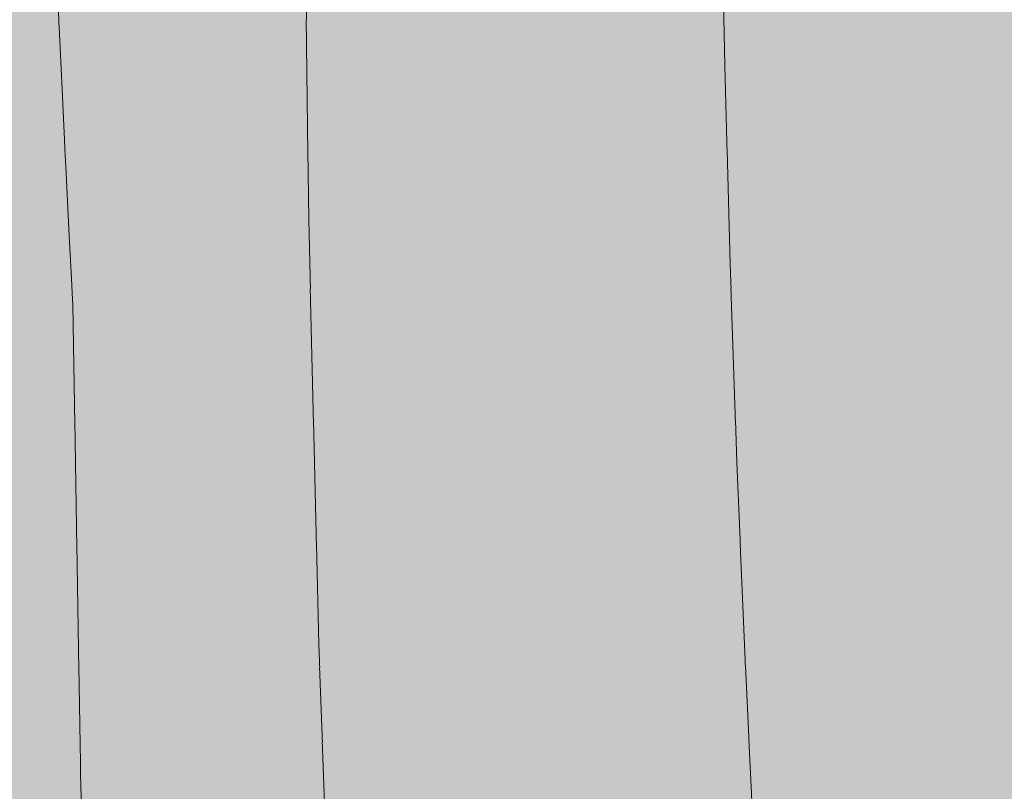
# Model space of a CAD drawing. Units: millimetres. Extents: x 3452 to 18513, y -114 to 1976.
# Drawn here: x 7798 to 7864, y 50 to 102 of the extents above; entities that cross this region are included whole.
import ezdxf

# ---------------------------------------------------------------- set-up
doc = ezdxf.new("R2010")
doc.units = ezdxf.units.MM
doc.header["$MEASUREMENT"] = 0
doc.linetypes.add('KAUSS punktiirjoon L', pattern=[4.233333, 2.116667, -2.116667])
doc.linetypes.add('Wipeout_Contour', pattern=[1000, 0, -1000])
doc.layers.add('B_B HEV GARDEROOB_2_SA - KLS', color=7, linetype='Continuous')
doc.layers.add('B_B HEV GARDEROOB_2_SA - SISUSTUS - ostumööbel', color=7, linetype='Continuous')
doc.layers.add('B_B HEV GARDEROOB_2_SA - SISUSTUS - erimööbel_Pen_No__18', color=9, linetype='Continuous', lineweight=13)

# ---------------------------------------------------------------- blocks, each defined once
blk = doc.blocks.new('*X66', base_point=(3411.553, -3836.032))
at = {"layer": 'B_B HEV GARDEROOB_2_SA - SISUSTUS - erimööbel_Pen_No__18', "color": 9, "linetype": 'Continuous', "lineweight": 13}
for p, q in [((7816.919, 88.852), (7816.577, 117.43)), ((7844.88, 99.169), (7844.613, 112.486)), ((7800.144, 101.776), (7799.929, 106.45)), ((7800.366, 97.102), (7800.144, 101.776)), ((7845.241, 85.854), (7844.88, 99.169)), ((7800.593, 92.429), (7800.366, 97.102)), ((7800.826, 87.756), (7800.593, 92.429)), ((7817.6, 60.28), (7816.919, 88.852)), ((7801.066, 83.084), (7800.826, 87.756)), ((7845.696, 72.542), (7845.241, 85.854)), ((7801.623, 49.745), (7801.066, 83.084)), ((7846.245, 59.233), (7845.696, 72.542)), ((7817.975, 49.745), (7817.6, 60.28)), ((7846.704, 49.745), (7846.245, 59.233))]:
    blk.add_line(p, q, dxfattribs=at)

msp = doc.modelspace()

# ---------------------------------------------------------------- wipeouts: each hides what was drawn before it
at = {"color": 254, "linetype": 'Wipeout_Contour', "lineweight": 0, "ltscale": 23379.127642}
msp.add_wipeout([(7800.809, 93.359), (7787.816, 102.285), (7788.253, 93.348)], dxfattribs=at).dxf.layer = 'B_B HEV GARDEROOB_2_SA - SISUSTUS - ostumööbel'

# ---------------------------------------------------------------- next in the draw order: wipeouts: each hides what was drawn before it
at = {"color": 254, "linetype": 'Wipeout_Contour', "lineweight": 0, "ltscale": 23390.489693}
msp.add_wipeout([(7800.809, 93.359), (7800.428, 102.285), (7787.816, 102.285)], dxfattribs=at).dxf.layer = 'B_B HEV GARDEROOB_2_SA - SISUSTUS - ostumööbel'

# ---------------------------------------------------------------- next in the draw order: wipeouts: each hides what was drawn before it
at = {"color": 254, "linetype": 'Wipeout_Contour', "lineweight": 0, "ltscale": 23380.268207}
msp.add_wipeout([(7801.289, 84.19), (7788.253, 93.348), (7788.806, 84.19)], dxfattribs=at).dxf.layer = 'B_B HEV GARDEROOB_2_SA - SISUSTUS - ostumööbel'

# ---------------------------------------------------------------- next in the draw order: wipeouts: each hides what was drawn before it
at = {"color": 254, "linetype": 'Wipeout_Contour', "lineweight": 0, "ltscale": 23391.465171}
msp.add_wipeout([(7801.289, 84.19), (7800.809, 93.359), (7788.253, 93.348)], dxfattribs=at).dxf.layer = 'B_B HEV GARDEROOB_2_SA - SISUSTUS - ostumööbel'

# ---------------------------------------------------------------- next in the draw order: wipeouts: each hides what was drawn before it
at = {"color": 254, "linetype": 'Wipeout_Contour', "lineweight": 0, "ltscale": 23416.094734}
msp.add_wipeout([(7812.608, 93.359), (7800.428, 102.285), (7800.809, 93.359)], dxfattribs=at).dxf.layer = 'B_B HEV GARDEROOB_2_SA - SISUSTUS - ostumööbel'
at = {"color": 254, "linetype": 'Wipeout_Contour', "lineweight": 0, "ltscale": 23381.76059}
msp.add_wipeout([(7801.866, 75.232), (7788.806, 84.19), (7789.463, 75.232)], dxfattribs=at).dxf.layer = 'B_B HEV GARDEROOB_2_SA - SISUSTUS - ostumööbel'

# ---------------------------------------------------------------- next in the draw order: wipeouts: each hides what was drawn before it
at = {"color": 254, "linetype": 'Wipeout_Contour', "lineweight": 0, "ltscale": 23426.750707}
msp.add_wipeout([(7812.608, 93.359), (7812.283, 102.285), (7800.428, 102.285)], dxfattribs=at).dxf.layer = 'B_B HEV GARDEROOB_2_SA - SISUSTUS - ostumööbel'
at = {"color": 254, "linetype": 'Wipeout_Contour', "lineweight": 0, "ltscale": 23392.782189}
msp.add_wipeout([(7801.866, 75.232), (7801.289, 84.19), (7788.806, 84.19)], dxfattribs=at).dxf.layer = 'B_B HEV GARDEROOB_2_SA - SISUSTUS - ostumööbel'

# ---------------------------------------------------------------- next in the draw order: wipeouts: each hides what was drawn before it
at = {"color": 254, "linetype": 'Wipeout_Contour', "lineweight": 0, "ltscale": 23417.0367}
msp.add_wipeout([(7813.018, 84.19), (7800.809, 93.359), (7801.289, 84.19)], dxfattribs=at).dxf.layer = 'B_B HEV GARDEROOB_2_SA - SISUSTUS - ostumööbel'
at = {"color": 254, "linetype": 'Wipeout_Contour', "lineweight": 0, "ltscale": 23383.545634}
msp.add_wipeout([(7802.499, 66.908), (7789.463, 75.232), (7790.208, 66.908)], dxfattribs=at).dxf.layer = 'B_B HEV GARDEROOB_2_SA - SISUSTUS - ostumööbel'

# ---------------------------------------------------------------- next in the draw order: wipeouts: each hides what was drawn before it
at = {"color": 254, "linetype": 'Wipeout_Contour', "lineweight": 0, "ltscale": 23427.544063}
msp.add_wipeout([(7813.018, 84.19), (7812.608, 93.359), (7800.809, 93.359)], dxfattribs=at).dxf.layer = 'B_B HEV GARDEROOB_2_SA - SISUSTUS - ostumööbel'
at = {"color": 254, "linetype": 'Wipeout_Contour', "lineweight": 0, "ltscale": 23394.394016}
msp.add_wipeout([(7789.463, 75.232), (7802.499, 66.908), (7801.866, 75.232)], dxfattribs=at).dxf.layer = 'B_B HEV GARDEROOB_2_SA - SISUSTUS - ostumööbel'

# ---------------------------------------------------------------- next in the draw order: wipeouts: each hides what was drawn before it
at = {"color": 254, "linetype": 'Wipeout_Contour', "lineweight": 0, "ltscale": 23451.629382}
msp.add_wipeout([(7824.486, 93.359), (7812.283, 102.285), (7812.608, 93.359)], dxfattribs=at).dxf.layer = 'B_B HEV GARDEROOB_2_SA - SISUSTUS - ostumööbel'
at = {"color": 254, "linetype": 'Wipeout_Contour', "lineweight": 0, "ltscale": 23418.288067}
msp.add_wipeout([(7813.507, 75.232), (7801.289, 84.19), (7801.866, 75.232)], dxfattribs=at).dxf.layer = 'B_B HEV GARDEROOB_2_SA - SISUSTUS - ostumööbel'
at = {"color": 254, "linetype": 'Wipeout_Contour', "lineweight": 0, "ltscale": 23385.711232}
msp.add_wipeout([(7803.262, 58.711), (7790.208, 66.908), (7791.083, 58.711)], dxfattribs=at).dxf.layer = 'B_B HEV GARDEROOB_2_SA - SISUSTUS - ostumööbel'

# ---------------------------------------------------------------- next in the draw order: wipeouts: each hides what was drawn before it
at = {"color": 254, "linetype": 'Wipeout_Contour', "lineweight": 0, "ltscale": 23462.410446}
msp.add_wipeout([(7824.217, 102.285), (7812.283, 102.285), (7824.486, 93.359)], dxfattribs=at).dxf.layer = 'B_B HEV GARDEROOB_2_SA - SISUSTUS - ostumööbel'
at = {"color": 254, "linetype": 'Wipeout_Contour', "lineweight": 0, "ltscale": 23428.628193}
msp.add_wipeout([(7813.507, 75.232), (7813.018, 84.19), (7801.289, 84.19)], dxfattribs=at).dxf.layer = 'B_B HEV GARDEROOB_2_SA - SISUSTUS - ostumööbel'
at = {"color": 254, "linetype": 'Wipeout_Contour', "lineweight": 0, "ltscale": 23396.326988}
msp.add_wipeout([(7803.262, 58.711), (7802.499, 66.908), (7790.208, 66.908)], dxfattribs=at).dxf.layer = 'B_B HEV GARDEROOB_2_SA - SISUSTUS - ostumööbel'

# ---------------------------------------------------------------- next in the draw order: wipeouts: each hides what was drawn before it
at = {"color": 254, "linetype": 'Wipeout_Contour', "lineweight": 0, "ltscale": 23452.376298}
msp.add_wipeout([(7824.825, 84.19), (7812.608, 93.359), (7813.018, 84.19)], dxfattribs=at).dxf.layer = 'B_B HEV GARDEROOB_2_SA - SISUSTUS - ostumööbel'
at = {"color": 254, "linetype": 'Wipeout_Contour', "lineweight": 0, "ltscale": 23419.790677}
msp.add_wipeout([(7801.866, 75.232), (7802.499, 66.908), (7814.046, 66.908)], dxfattribs=at).dxf.layer = 'B_B HEV GARDEROOB_2_SA - SISUSTUS - ostumööbel'
at = {"color": 254, "linetype": 'Wipeout_Contour', "lineweight": 0, "ltscale": 23387.610288}
msp.add_wipeout([(7803.794, 53.714), (7791.083, 58.711), (7791.694, 53.714)], dxfattribs=at).dxf.layer = 'B_B HEV GARDEROOB_2_SA - SISUSTUS - ostumööbel'

# ---------------------------------------------------------------- next in the draw order: wipeouts: each hides what was drawn before it
at = {"color": 254, "linetype": 'Wipeout_Contour', "lineweight": 0, "ltscale": 23463.021004}
msp.add_wipeout([(7824.486, 93.359), (7812.608, 93.359), (7824.825, 84.19)], dxfattribs=at).dxf.layer = 'B_B HEV GARDEROOB_2_SA - SISUSTUS - ostumööbel'
at = {"color": 254, "linetype": 'Wipeout_Contour', "lineweight": 0, "ltscale": 23429.978839}
msp.add_wipeout([(7813.507, 75.232), (7801.866, 75.232), (7814.046, 66.908)], dxfattribs=at).dxf.layer = 'B_B HEV GARDEROOB_2_SA - SISUSTUS - ostumööbel'
at = {"color": 254, "linetype": 'Wipeout_Contour', "lineweight": 0, "ltscale": 23398.311721}
msp.add_wipeout([(7791.083, 58.711), (7803.794, 53.714), (7803.262, 58.711)], dxfattribs=at).dxf.layer = 'B_B HEV GARDEROOB_2_SA - SISUSTUS - ostumööbel'

# ---------------------------------------------------------------- next in the draw order: wipeouts: each hides what was drawn before it
at = {"color": 254, "linetype": 'Wipeout_Contour', "lineweight": 0, "ltscale": 23487.400051}
msp.add_wipeout([(7824.217, 102.285), (7824.486, 93.359), (7836.443, 93.359)], dxfattribs=at).dxf.layer = 'B_B HEV GARDEROOB_2_SA - SISUSTUS - ostumööbel'
at = {"color": 254, "linetype": 'Wipeout_Contour', "lineweight": 0, "ltscale": 23453.385965}
msp.add_wipeout([(7813.018, 84.19), (7813.507, 75.232), (7825.229, 75.243)], dxfattribs=at).dxf.layer = 'B_B HEV GARDEROOB_2_SA - SISUSTUS - ostumööbel'
at = {"color": 254, "linetype": 'Wipeout_Contour', "lineweight": 0, "ltscale": 23421.620775}
msp.add_wipeout([(7814.698, 58.711), (7802.499, 66.908), (7803.262, 58.711)], dxfattribs=at).dxf.layer = 'B_B HEV GARDEROOB_2_SA - SISUSTUS - ostumööbel'
at = {"color": 254, "linetype": 'Wipeout_Contour', "lineweight": 0, "ltscale": 23388.998912}
msp.add_wipeout([(7804.185, 50.408), (7791.694, 53.714), (7792.149, 50.408)], dxfattribs=at).dxf.layer = 'B_B HEV GARDEROOB_2_SA - SISUSTUS - ostumööbel'

# ---------------------------------------------------------------- next in the draw order: wipeouts: each hides what was drawn before it
at = {"color": 254, "linetype": 'Wipeout_Contour', "lineweight": 0, "ltscale": 23498.298037}
msp.add_wipeout([(7836.221, 102.285), (7824.217, 102.285), (7836.443, 93.359)], dxfattribs=at).dxf.layer = 'B_B HEV GARDEROOB_2_SA - SISUSTUS - ostumööbel'
at = {"color": 254, "linetype": 'Wipeout_Contour', "lineweight": 0, "ltscale": 23463.878705}
msp.add_wipeout([(7824.825, 84.19), (7813.018, 84.19), (7825.229, 75.243)], dxfattribs=at).dxf.layer = 'B_B HEV GARDEROOB_2_SA - SISUSTUS - ostumööbel'
at = {"color": 254, "linetype": 'Wipeout_Contour', "lineweight": 0, "ltscale": 23431.594068}
msp.add_wipeout([(7814.698, 58.711), (7814.046, 66.908), (7802.499, 66.908)], dxfattribs=at).dxf.layer = 'B_B HEV GARDEROOB_2_SA - SISUSTUS - ostumööbel'
at = {"color": 254, "linetype": 'Wipeout_Contour', "lineweight": 0, "ltscale": 23399.740222}
msp.add_wipeout([(7804.185, 50.408), (7803.794, 53.714), (7791.694, 53.714)], dxfattribs=at).dxf.layer = 'B_B HEV GARDEROOB_2_SA - SISUSTUS - ostumööbel'

# ---------------------------------------------------------------- next in the draw order: wipeouts: each hides what was drawn before it
at = {"color": 254, "linetype": 'Wipeout_Contour', "lineweight": 0, "ltscale": 23487.94311}
msp.add_wipeout([(7836.703, 84.2), (7824.486, 93.359), (7824.825, 84.19)], dxfattribs=at).dxf.layer = 'B_B HEV GARDEROOB_2_SA - SISUSTUS - ostumööbel'
at = {"color": 254, "linetype": 'Wipeout_Contour', "lineweight": 0, "ltscale": 23454.619035}
msp.add_wipeout([(7825.681, 66.919), (7813.507, 75.232), (7814.046, 66.908)], dxfattribs=at).dxf.layer = 'B_B HEV GARDEROOB_2_SA - SISUSTUS - ostumööbel'
at = {"color": 254, "linetype": 'Wipeout_Contour', "lineweight": 0, "ltscale": 23423.248565}
msp.add_wipeout([(7815.15, 53.714), (7803.262, 58.711), (7803.794, 53.714)], dxfattribs=at).dxf.layer = 'B_B HEV GARDEROOB_2_SA - SISUSTUS - ostumööbel'

# ---------------------------------------------------------------- next in the draw order: wipeouts: each hides what was drawn before it
at = {"color": 254, "linetype": 'Wipeout_Contour', "lineweight": 0, "ltscale": 23498.724481}
msp.add_wipeout([(7836.703, 84.2), (7836.443, 93.359), (7824.486, 93.359)], dxfattribs=at).dxf.layer = 'B_B HEV GARDEROOB_2_SA - SISUSTUS - ostumööbel'
at = {"color": 254, "linetype": 'Wipeout_Contour', "lineweight": 0, "ltscale": 23464.968047}
msp.add_wipeout([(7825.229, 75.243), (7813.507, 75.232), (7825.681, 66.919)], dxfattribs=at).dxf.layer = 'B_B HEV GARDEROOB_2_SA - SISUSTUS - ostumööbel'
at = {"color": 254, "linetype": 'Wipeout_Contour', "lineweight": 0, "ltscale": 23433.277591}
msp.add_wipeout([(7815.15, 53.714), (7814.698, 58.711), (7803.262, 58.711)], dxfattribs=at).dxf.layer = 'B_B HEV GARDEROOB_2_SA - SISUSTUS - ostumööbel'

# ---------------------------------------------------------------- next in the draw order: wipeouts: each hides what was drawn before it
at = {"color": 254, "linetype": 'Wipeout_Contour', "lineweight": 0, "ltscale": 23523.761098}
msp.add_wipeout([(7848.842, 93.359), (7836.221, 102.285), (7836.443, 93.359)], dxfattribs=at).dxf.layer = 'B_B HEV GARDEROOB_2_SA - SISUSTUS - ostumööbel'
at = {"color": 254, "linetype": 'Wipeout_Contour', "lineweight": 0, "ltscale": 23488.719593}
msp.add_wipeout([(7837.027, 75.243), (7824.825, 84.19), (7825.229, 75.243)], dxfattribs=at).dxf.layer = 'B_B HEV GARDEROOB_2_SA - SISUSTUS - ostumööbel'
at = {"color": 254, "linetype": 'Wipeout_Contour', "lineweight": 0, "ltscale": 23456.127678}
msp.add_wipeout([(7814.046, 66.908), (7814.698, 58.711), (7826.215, 58.711)], dxfattribs=at).dxf.layer = 'B_B HEV GARDEROOB_2_SA - SISUSTUS - ostumööbel'
at = {"color": 254, "linetype": 'Wipeout_Contour', "lineweight": 0, "ltscale": 23424.437073}
msp.add_wipeout([(7815.485, 50.408), (7803.794, 53.714), (7804.185, 50.408)], dxfattribs=at).dxf.layer = 'B_B HEV GARDEROOB_2_SA - SISUSTUS - ostumööbel'

# ---------------------------------------------------------------- next in the draw order: wipeouts: each hides what was drawn before it
at = {"color": 254, "linetype": 'Wipeout_Contour', "lineweight": 0, "ltscale": 23535.152698}
msp.add_wipeout([(7848.842, 93.359), (7848.682, 102.285), (7836.221, 102.285)], dxfattribs=at).dxf.layer = 'B_B HEV GARDEROOB_2_SA - SISUSTUS - ostumööbel'
at = {"color": 254, "linetype": 'Wipeout_Contour', "lineweight": 0, "ltscale": 23499.353545}
msp.add_wipeout([(7837.027, 75.243), (7836.703, 84.2), (7824.825, 84.19)], dxfattribs=at).dxf.layer = 'B_B HEV GARDEROOB_2_SA - SISUSTUS - ostumööbel'
at = {"color": 254, "linetype": 'Wipeout_Contour', "lineweight": 0, "ltscale": 23466.281716}
msp.add_wipeout([(7814.046, 66.908), (7826.215, 58.711), (7825.681, 66.919)], dxfattribs=at).dxf.layer = 'B_B HEV GARDEROOB_2_SA - SISUSTUS - ostumööbel'
at = {"color": 254, "linetype": 'Wipeout_Contour', "lineweight": 0, "ltscale": 23434.492856}
msp.add_wipeout([(7803.794, 53.714), (7815.485, 50.408), (7815.15, 53.714)], dxfattribs=at).dxf.layer = 'B_B HEV GARDEROOB_2_SA - SISUSTUS - ostumööbel'

# ---------------------------------------------------------------- next in the draw order: wipeouts: each hides what was drawn before it
at = {"color": 254, "linetype": 'Wipeout_Contour', "lineweight": 0, "ltscale": 23524.11076}
msp.add_wipeout([(7849.031, 84.2), (7836.443, 93.359), (7836.703, 84.2)], dxfattribs=at).dxf.layer = 'B_B HEV GARDEROOB_2_SA - SISUSTUS - ostumööbel'
at = {"color": 254, "linetype": 'Wipeout_Contour', "lineweight": 0, "ltscale": 23489.686256}
msp.add_wipeout([(7837.385, 66.919), (7825.229, 75.243), (7825.681, 66.919)], dxfattribs=at).dxf.layer = 'B_B HEV GARDEROOB_2_SA - SISUSTUS - ostumööbel'
at = {"color": 254, "linetype": 'Wipeout_Contour', "lineweight": 0, "ltscale": 23457.49191}
msp.add_wipeout([(7814.698, 58.711), (7815.15, 53.714), (7826.597, 53.714)], dxfattribs=at).dxf.layer = 'B_B HEV GARDEROOB_2_SA - SISUSTUS - ostumööbel'
at = {"color": 254, "linetype": 'Wipeout_Contour', "lineweight": 0, "ltscale": 23426.426773}
msp.add_wipeout([(7816.292, 43.373), (7804.185, 50.408), (7805.127, 43.362)], dxfattribs=at).dxf.layer = 'B_B HEV GARDEROOB_2_SA - SISUSTUS - ostumööbel'

# ---------------------------------------------------------------- next in the draw order: wipeouts: each hides what was drawn before it
at = {"color": 254, "linetype": 'Wipeout_Contour', "lineweight": 0, "ltscale": 23535.399979}
msp.add_wipeout([(7848.842, 93.359), (7836.443, 93.359), (7849.031, 84.2)], dxfattribs=at).dxf.layer = 'B_B HEV GARDEROOB_2_SA - SISUSTUS - ostumööbel'
at = {"color": 254, "linetype": 'Wipeout_Contour', "lineweight": 0, "ltscale": 23500.183894}
msp.add_wipeout([(7837.385, 66.919), (7837.027, 75.243), (7825.229, 75.243)], dxfattribs=at).dxf.layer = 'B_B HEV GARDEROOB_2_SA - SISUSTUS - ostumööbel'
at = {"color": 254, "linetype": 'Wipeout_Contour', "lineweight": 0, "ltscale": 23467.669441}
msp.add_wipeout([(7826.215, 58.711), (7814.698, 58.711), (7826.597, 53.714)], dxfattribs=at).dxf.layer = 'B_B HEV GARDEROOB_2_SA - SISUSTUS - ostumööbel'
at = {"color": 254, "linetype": 'Wipeout_Contour', "lineweight": 0, "ltscale": 23435.976746}
msp.add_wipeout([(7816.292, 43.373), (7815.485, 50.408), (7804.185, 50.408)], dxfattribs=at).dxf.layer = 'B_B HEV GARDEROOB_2_SA - SISUSTUS - ostumööbel'

# ---------------------------------------------------------------- next in the draw order: wipeouts: each hides what was drawn before it
at = {"color": 254, "linetype": 'Wipeout_Contour', "lineweight": 0, "ltscale": 23560.65611}
msp.add_wipeout([(7860.876, 93.359), (7848.682, 102.285), (7848.842, 93.359)], dxfattribs=at).dxf.layer = 'B_B HEV GARDEROOB_2_SA - SISUSTUS - ostumööbel'
at = {"color": 254, "linetype": 'Wipeout_Contour', "lineweight": 0, "ltscale": 23524.635275}
msp.add_wipeout([(7849.262, 75.243), (7836.703, 84.2), (7837.027, 75.243)], dxfattribs=at).dxf.layer = 'B_B HEV GARDEROOB_2_SA - SISUSTUS - ostumööbel'
at = {"color": 254, "linetype": 'Wipeout_Contour', "lineweight": 0, "ltscale": 23490.874425}
msp.add_wipeout([(7825.681, 66.919), (7826.215, 58.711), (7837.801, 58.711)], dxfattribs=at).dxf.layer = 'B_B HEV GARDEROOB_2_SA - SISUSTUS - ostumööbel'
at = {"color": 254, "linetype": 'Wipeout_Contour', "lineweight": 0, "ltscale": 23458.478701}
msp.add_wipeout([(7815.15, 53.714), (7815.485, 50.408), (7826.867, 50.408)], dxfattribs=at).dxf.layer = 'B_B HEV GARDEROOB_2_SA - SISUSTUS - ostumööbel'

# ---------------------------------------------------------------- next in the draw order: wipeouts: each hides what was drawn before it
at = {"color": 254, "linetype": 'Wipeout_Contour', "lineweight": 0, "ltscale": 23571.738197}
msp.add_wipeout([(7860.876, 93.359), (7860.78, 102.295), (7848.682, 102.285)], dxfattribs=at).dxf.layer = 'B_B HEV GARDEROOB_2_SA - SISUSTUS - ostumööbel'
at = {"color": 254, "linetype": 'Wipeout_Contour', "lineweight": 0, "ltscale": 23535.78397}
msp.add_wipeout([(7849.262, 75.243), (7849.031, 84.2), (7836.703, 84.2)], dxfattribs=at).dxf.layer = 'B_B HEV GARDEROOB_2_SA - SISUSTUS - ostumööbel'
at = {"color": 254, "linetype": 'Wipeout_Contour', "lineweight": 0, "ltscale": 23501.196504}
msp.add_wipeout([(7837.385, 66.919), (7825.681, 66.919), (7837.801, 58.711)], dxfattribs=at).dxf.layer = 'B_B HEV GARDEROOB_2_SA - SISUSTUS - ostumööbel'
at = {"color": 254, "linetype": 'Wipeout_Contour', "lineweight": 0, "ltscale": 23468.670684}
msp.add_wipeout([(7826.597, 53.714), (7815.15, 53.714), (7826.867, 50.408)], dxfattribs=at).dxf.layer = 'B_B HEV GARDEROOB_2_SA - SISUSTUS - ostumööbel'

# ---------------------------------------------------------------- next in the draw order: wipeouts: each hides what was drawn before it
at = {"color": 254, "linetype": 'Wipeout_Contour', "lineweight": 0, "ltscale": 23560.80776}
msp.add_wipeout([(7848.842, 93.359), (7849.031, 84.2), (7860.998, 84.2)], dxfattribs=at).dxf.layer = 'B_B HEV GARDEROOB_2_SA - SISUSTUS - ostumööbel'
at = {"color": 254, "linetype": 'Wipeout_Contour', "lineweight": 0, "ltscale": 23525.336334}
msp.add_wipeout([(7849.525, 66.919), (7837.027, 75.243), (7837.385, 66.919)], dxfattribs=at).dxf.layer = 'B_B HEV GARDEROOB_2_SA - SISUSTUS - ostumööbel'
at = {"color": 254, "linetype": 'Wipeout_Contour', "lineweight": 0, "ltscale": 23491.962345}
msp.add_wipeout([(7838.098, 53.714), (7826.215, 58.711), (7826.597, 53.714)], dxfattribs=at).dxf.layer = 'B_B HEV GARDEROOB_2_SA - SISUSTUS - ostumööbel'
at = {"color": 254, "linetype": 'Wipeout_Contour', "lineweight": 0, "ltscale": 23460.142732}
msp.add_wipeout([(7827.533, 43.373), (7815.485, 50.408), (7816.292, 43.373)], dxfattribs=at).dxf.layer = 'B_B HEV GARDEROOB_2_SA - SISUSTUS - ostumööbel'

# ---------------------------------------------------------------- next in the draw order: wipeouts: each hides what was drawn before it
at = {"color": 254, "linetype": 'Wipeout_Contour', "lineweight": 0, "ltscale": 23571.792265}
msp.add_wipeout([(7848.842, 93.359), (7860.998, 84.2), (7860.876, 93.359)], dxfattribs=at).dxf.layer = 'B_B HEV GARDEROOB_2_SA - SISUSTUS - ostumööbel'
at = {"color": 254, "linetype": 'Wipeout_Contour', "lineweight": 0, "ltscale": 23536.347375}
msp.add_wipeout([(7849.525, 66.919), (7849.262, 75.243), (7837.027, 75.243)], dxfattribs=at).dxf.layer = 'B_B HEV GARDEROOB_2_SA - SISUSTUS - ostumööbel'
at = {"color": 254, "linetype": 'Wipeout_Contour', "lineweight": 0, "ltscale": 23502.267032}
msp.add_wipeout([(7838.098, 53.714), (7837.801, 58.711), (7826.215, 58.711)], dxfattribs=at).dxf.layer = 'B_B HEV GARDEROOB_2_SA - SISUSTUS - ostumööbel'
at = {"color": 254, "linetype": 'Wipeout_Contour', "lineweight": 0, "ltscale": 23469.887463}
msp.add_wipeout([(7826.867, 50.408), (7815.485, 50.408), (7827.533, 43.373)], dxfattribs=at).dxf.layer = 'B_B HEV GARDEROOB_2_SA - SISUSTUS - ostumööbel'

# ---------------------------------------------------------------- next in the draw order: wipeouts: each hides what was drawn before it
at = {"color": 254, "linetype": 'Wipeout_Contour', "lineweight": 0, "ltscale": 23596.980385}
msp.add_wipeout([(7873.065, 93.359), (7860.78, 102.295), (7860.876, 93.359)], dxfattribs=at).dxf.layer = 'B_B HEV GARDEROOB_2_SA - SISUSTUS - ostumööbel'
at = {"color": 254, "linetype": 'Wipeout_Contour', "lineweight": 0, "ltscale": 23561.085132}
msp.add_wipeout([(7861.144, 75.243), (7849.031, 84.2), (7849.262, 75.243)], dxfattribs=at).dxf.layer = 'B_B HEV GARDEROOB_2_SA - SISUSTUS - ostumööbel'
at = {"color": 254, "linetype": 'Wipeout_Contour', "lineweight": 0, "ltscale": 23526.201431}
msp.add_wipeout([(7837.385, 66.919), (7837.801, 58.711), (7849.828, 58.711)], dxfattribs=at).dxf.layer = 'B_B HEV GARDEROOB_2_SA - SISUSTUS - ostumööbel'
at = {"color": 254, "linetype": 'Wipeout_Contour', "lineweight": 0, "ltscale": 23492.761124}
msp.add_wipeout([(7838.316, 50.408), (7826.597, 53.714), (7826.867, 50.408)], dxfattribs=at).dxf.layer = 'B_B HEV GARDEROOB_2_SA - SISUSTUS - ostumööbel'

# ---------------------------------------------------------------- next in the draw order: wipeouts: each hides what was drawn before it
at = {"color": 254, "linetype": 'Wipeout_Contour', "lineweight": 0, "ltscale": 23608.259994}
msp.add_wipeout([(7873.022, 102.295), (7860.78, 102.295), (7873.065, 93.359)], dxfattribs=at).dxf.layer = 'B_B HEV GARDEROOB_2_SA - SISUSTUS - ostumööbel'
at = {"color": 254, "linetype": 'Wipeout_Contour', "lineweight": 0, "ltscale": 23571.952752}
msp.add_wipeout([(7861.144, 75.243), (7860.998, 84.2), (7849.031, 84.2)], dxfattribs=at).dxf.layer = 'B_B HEV GARDEROOB_2_SA - SISUSTUS - ostumööbel'
at = {"color": 254, "linetype": 'Wipeout_Contour', "lineweight": 0, "ltscale": 23537.056622}
msp.add_wipeout([(7849.525, 66.919), (7837.385, 66.919), (7849.828, 58.711)], dxfattribs=at).dxf.layer = 'B_B HEV GARDEROOB_2_SA - SISUSTUS - ostumööbel'
at = {"color": 254, "linetype": 'Wipeout_Contour', "lineweight": 0, "ltscale": 23503.062989}
msp.add_wipeout([(7838.316, 50.408), (7838.098, 53.714), (7826.597, 53.714)], dxfattribs=at).dxf.layer = 'B_B HEV GARDEROOB_2_SA - SISUSTUS - ostumööbel'

# ---------------------------------------------------------------- next in the draw order: wipeouts: each hides what was drawn before it
at = {"color": 254, "linetype": 'Wipeout_Contour', "lineweight": 0, "ltscale": 23596.930258}
msp.add_wipeout([(7860.876, 93.359), (7860.998, 84.2), (7873.116, 84.2)], dxfattribs=at).dxf.layer = 'B_B HEV GARDEROOB_2_SA - SISUSTUS - ostumööbel'
at = {"color": 254, "linetype": 'Wipeout_Contour', "lineweight": 0, "ltscale": 23561.499111}
msp.add_wipeout([(7861.308, 66.919), (7849.262, 75.243), (7849.525, 66.919)], dxfattribs=at).dxf.layer = 'B_B HEV GARDEROOB_2_SA - SISUSTUS - ostumööbel'
at = {"color": 254, "linetype": 'Wipeout_Contour', "lineweight": 0, "ltscale": 23526.996327}
msp.add_wipeout([(7850.037, 53.725), (7837.801, 58.711), (7838.098, 53.714)], dxfattribs=at).dxf.layer = 'B_B HEV GARDEROOB_2_SA - SISUSTUS - ostumööbel'
at = {"color": 254, "linetype": 'Wipeout_Contour', "lineweight": 0, "ltscale": 23494.090333}
msp.add_wipeout([(7838.847, 43.373), (7826.867, 50.408), (7827.533, 43.373)], dxfattribs=at).dxf.layer = 'B_B HEV GARDEROOB_2_SA - SISUSTUS - ostumööbel'

# ---------------------------------------------------------------- next in the draw order: wipeouts: each hides what was drawn before it
at = {"color": 254, "linetype": 'Wipeout_Contour', "lineweight": 0, "ltscale": 23608.125135}
msp.add_wipeout([(7873.065, 93.359), (7860.876, 93.359), (7873.116, 84.2)], dxfattribs=at).dxf.layer = 'B_B HEV GARDEROOB_2_SA - SISUSTUS - ostumööbel'
at = {"color": 254, "linetype": 'Wipeout_Contour', "lineweight": 0, "ltscale": 23572.236945}
msp.add_wipeout([(7861.308, 66.919), (7861.144, 75.243), (7849.262, 75.243)], dxfattribs=at).dxf.layer = 'B_B HEV GARDEROOB_2_SA - SISUSTUS - ostumööbel'
at = {"color": 254, "linetype": 'Wipeout_Contour', "lineweight": 0, "ltscale": 23537.809855}
msp.add_wipeout([(7850.037, 53.725), (7849.828, 58.711), (7837.801, 58.711)], dxfattribs=at).dxf.layer = 'B_B HEV GARDEROOB_2_SA - SISUSTUS - ostumööbel'

# ---------------------------------------------------------------- next in the draw order: wipeouts: each hides what was drawn before it
at = {"color": 254, "linetype": 'Wipeout_Contour', "lineweight": 0, "ltscale": 23596.97237}
msp.add_wipeout([(7860.998, 84.2), (7861.144, 75.243), (7873.177, 75.243)], dxfattribs=at).dxf.layer = 'B_B HEV GARDEROOB_2_SA - SISUSTUS - ostumööbel'
at = {"color": 254, "linetype": 'Wipeout_Contour', "lineweight": 0, "ltscale": 23562.046263}
msp.add_wipeout([(7849.525, 66.919), (7849.828, 58.711), (7861.498, 58.711)], dxfattribs=at).dxf.layer = 'B_B HEV GARDEROOB_2_SA - SISUSTUS - ostumööbel'
at = {"color": 254, "linetype": 'Wipeout_Contour', "lineweight": 0, "ltscale": 23527.598862}
msp.add_wipeout([(7850.198, 50.408), (7838.098, 53.714), (7838.316, 50.408)], dxfattribs=at).dxf.layer = 'B_B HEV GARDEROOB_2_SA - SISUSTUS - ostumööbel'

# ---------------------------------------------------------------- next in the draw order: wipeouts: each hides what was drawn before it
at = {"color": 254, "linetype": 'Wipeout_Contour', "lineweight": 0, "ltscale": 23608.062255}
msp.add_wipeout([(7873.116, 84.2), (7860.998, 84.2), (7873.177, 75.243)], dxfattribs=at).dxf.layer = 'B_B HEV GARDEROOB_2_SA - SISUSTUS - ostumööbel'
at = {"color": 254, "linetype": 'Wipeout_Contour', "lineweight": 0, "ltscale": 23572.640439}
msp.add_wipeout([(7849.525, 66.919), (7861.498, 58.711), (7861.308, 66.919)], dxfattribs=at).dxf.layer = 'B_B HEV GARDEROOB_2_SA - SISUSTUS - ostumööbel'
at = {"color": 254, "linetype": 'Wipeout_Contour', "lineweight": 0, "ltscale": 23538.379574}
msp.add_wipeout([(7850.198, 50.408), (7850.037, 53.725), (7838.098, 53.714)], dxfattribs=at).dxf.layer = 'B_B HEV GARDEROOB_2_SA - SISUSTUS - ostumööbel'

# ---------------------------------------------------------------- next in the draw order: wipeouts: each hides what was drawn before it
at = {"color": 254, "linetype": 'Wipeout_Contour', "lineweight": 0, "ltscale": 23597.1038}
msp.add_wipeout([(7861.144, 75.243), (7861.308, 66.919), (7873.241, 66.919)], dxfattribs=at).dxf.layer = 'B_B HEV GARDEROOB_2_SA - SISUSTUS - ostumööbel'
at = {"color": 254, "linetype": 'Wipeout_Contour', "lineweight": 0, "ltscale": 23562.561314}
msp.add_wipeout([(7861.631, 53.725), (7849.828, 58.711), (7850.037, 53.725)], dxfattribs=at).dxf.layer = 'B_B HEV GARDEROOB_2_SA - SISUSTUS - ostumööbel'

# ---------------------------------------------------------------- next in the draw order: wipeouts: each hides what was drawn before it
at = {"color": 254, "linetype": 'Wipeout_Contour', "lineweight": 0, "ltscale": 23608.076014}
msp.add_wipeout([(7873.177, 75.243), (7861.144, 75.243), (7873.241, 66.919)], dxfattribs=at).dxf.layer = 'B_B HEV GARDEROOB_2_SA - SISUSTUS - ostumööbel'
at = {"color": 254, "linetype": 'Wipeout_Contour', "lineweight": 0, "ltscale": 23573.094524}
msp.add_wipeout([(7861.631, 53.725), (7861.498, 58.711), (7849.828, 58.711)], dxfattribs=at).dxf.layer = 'B_B HEV GARDEROOB_2_SA - SISUSTUS - ostumööbel'

# ---------------------------------------------------------------- next in the draw order: wipeouts: each hides what was drawn before it
at = {"color": 254, "linetype": 'Wipeout_Contour', "lineweight": 0, "ltscale": 23597.326899}
msp.add_wipeout([(7873.318, 58.711), (7861.308, 66.919), (7861.498, 58.711)], dxfattribs=at).dxf.layer = 'B_B HEV GARDEROOB_2_SA - SISUSTUS - ostumööbel'
at = {"color": 254, "linetype": 'Wipeout_Contour', "lineweight": 0, "ltscale": 23562.956028}
msp.add_wipeout([(7861.731, 50.419), (7850.037, 53.725), (7850.198, 50.408)], dxfattribs=at).dxf.layer = 'B_B HEV GARDEROOB_2_SA - SISUSTUS - ostumööbel'

# ---------------------------------------------------------------- next in the draw order: wipeouts: each hides what was drawn before it
at = {"color": 254, "linetype": 'Wipeout_Contour', "lineweight": 0, "ltscale": 23608.165275}
msp.add_wipeout([(7873.241, 66.919), (7861.308, 66.919), (7873.318, 58.711)], dxfattribs=at).dxf.layer = 'B_B HEV GARDEROOB_2_SA - SISUSTUS - ostumööbel'
at = {"color": 254, "linetype": 'Wipeout_Contour', "lineweight": 0, "ltscale": 23573.439713}
msp.add_wipeout([(7861.731, 50.419), (7861.631, 53.725), (7850.037, 53.725)], dxfattribs=at).dxf.layer = 'B_B HEV GARDEROOB_2_SA - SISUSTUS - ostumööbel'

# ---------------------------------------------------------------- next in the draw order: wipeouts: each hides what was drawn before it
at = {"color": 254, "linetype": 'Wipeout_Contour', "lineweight": 0, "ltscale": 23597.566445}
msp.add_wipeout([(7873.366, 53.725), (7861.498, 58.711), (7861.631, 53.725)], dxfattribs=at).dxf.layer = 'B_B HEV GARDEROOB_2_SA - SISUSTUS - ostumööbel'
at = {"color": 254, "linetype": 'Wipeout_Contour', "lineweight": 0, "ltscale": 23573.855013}
msp.add_wipeout([(7850.198, 50.408), (7861.96, 43.373), (7861.731, 50.419)], dxfattribs=at).dxf.layer = 'B_B HEV GARDEROOB_2_SA - SISUSTUS - ostumööbel'

# ---------------------------------------------------------------- next in the draw order: wipeouts: each hides what was drawn before it
at = {"color": 254, "linetype": 'Wipeout_Contour', "lineweight": 0, "ltscale": 23608.311055}
msp.add_wipeout([(7873.318, 58.711), (7861.498, 58.711), (7873.366, 53.725)], dxfattribs=at).dxf.layer = 'B_B HEV GARDEROOB_2_SA - SISUSTUS - ostumööbel'

# ---------------------------------------------------------------- next in the draw order: wipeouts: each hides what was drawn before it
at = {"color": 254, "linetype": 'Wipeout_Contour', "lineweight": 0, "ltscale": 23597.760998}
msp.add_wipeout([(7873.404, 50.419), (7861.631, 53.725), (7861.731, 50.419)], dxfattribs=at).dxf.layer = 'B_B HEV GARDEROOB_2_SA - SISUSTUS - ostumööbel'

# ---------------------------------------------------------------- next in the draw order: wipeouts: each hides what was drawn before it
at = {"color": 254, "linetype": 'Wipeout_Contour', "lineweight": 0, "ltscale": 23608.435743}
msp.add_wipeout([(7873.366, 53.725), (7861.631, 53.725), (7873.404, 50.419)], dxfattribs=at).dxf.layer = 'B_B HEV GARDEROOB_2_SA - SISUSTUS - ostumööbel'

# ---------------------------------------------------------------- next in the draw order: wipeouts: each hides what was drawn before it
at = {"color": 254, "linetype": 'Wipeout_Contour', "lineweight": 0, "ltscale": 23598.065396}
msp.add_wipeout([(7873.496, 43.373), (7861.731, 50.419), (7861.96, 43.373)], dxfattribs=at).dxf.layer = 'B_B HEV GARDEROOB_2_SA - SISUSTUS - ostumööbel'

# ---------------------------------------------------------------- next in the draw order: wipeouts: each hides what was drawn before it
at = {"color": 254, "linetype": 'Wipeout_Contour', "lineweight": 0, "ltscale": 23608.584136}
msp.add_wipeout([(7873.404, 50.419), (7861.731, 50.419), (7873.496, 43.373)], dxfattribs=at).dxf.layer = 'B_B HEV GARDEROOB_2_SA - SISUSTUS - ostumööbel'

# ---------------------------------------------------------------- next in the draw order: hatches: boundary and pattern name
at = {"layer": 'B_B HEV GARDEROOB_2_SA - SISUSTUS - erimööbel_Pen_No__18', "linetype": 'Continuous', "lineweight": 0, "true_color": 0xffffff}
msp.add_hatch(color=7, dxfattribs=at).paths.add_polyline_path([(7490.511, 1800), (7490.511, 49.745), (8220.554, 49.745), (8220.554, 1800)])

# ---------------------------------------------------------------- next in the draw order: block references
at = {"layer": 'B_B HEV GARDEROOB_2_SA - KLS', "color": 255, "linetype": 'KAUSS punktiirjoon L', "lineweight": 13}
msp.add_blockref('*X66', (3411.553, -3836.032), dxfattribs=at)

doc.saveas('drawing.dxf')
